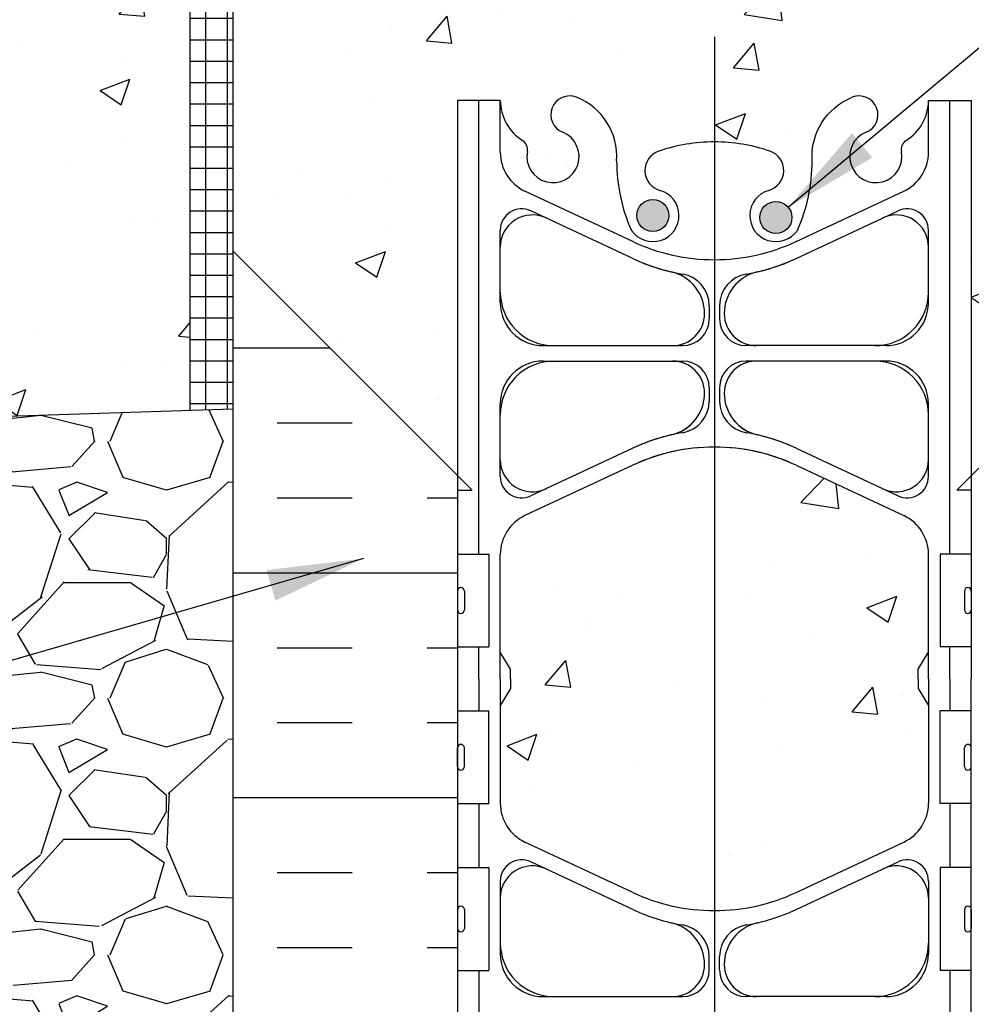
# Model space of a CAD drawing. Units: inches. Extents: x -6.4 to 42.3, y 56.6 to 149.5.
# Drawn here: x 10.3 to 21.4, y 98.4 to 109.9 of the extents above; entities that cross this region are included whole.
import ezdxf

# ---------------------------------------------------------------- set-up
doc = ezdxf.new("R2010")
doc.units = ezdxf.units.IN
doc.header["$LTSCALE"] = 0.5
doc.header["$MEASUREMENT"] = 0
for name, color, linetype in [('HATCH', 12, 'Continuous'), ('line25', 2, 'Continuous'), ('LINE3', 3, 'Continuous'), ('LINE50', 5, 'Continuous'), ('LINE9', 9, 'Continuous'), ('TEXT', 4, 'Continuous')]:
    doc.layers.add(name, color=color, linetype=linetype)
doc.styles.add('DIM', font='romans.shx', dxfattribs={"width": 0.7})
doc.dimstyles.new('ext_12', dxfattribs={"dimscale": 12, "dimtxt": 0.09375, "dimasz": 0.09375, "dimexe": 0.09375, "dimexo": 0.0625, "dimgap": 0.0625, "dimtad": 1, "dimdec": 1, "dimzin": 2, "dimdsep": 46, "dimlunit": 4, "dimtxsty": 'DIM', "dimcen": 0.09, "dimdle": 0.09375, "dimclrt": 4, "dimadec": 0, "dimazin": 0, "dimtfac": 1, "dimtdec": 1, "dimtmove": 1, "dimatfit": 3, "dimfxl": 0, "dimfrac": 2, "dimtolj": 1, "dimtzin": 0, "dimarcsym": 0})

msp = doc.modelspace()

# ---------------------------------------------------------------- hatches: boundary and pattern name
at = {"layer": 'HATCH'}
h = msp.add_hatch(dxfattribs=at)
h.set_pattern_fill('AR-CONC', color=256, scale=0.5, style=0)
h.set_pattern_definition([(49.99999999999999, (0, 0), (3.586300913003767, -0.3137606749129755), [0.375, -4.125]), (355, (0, 0), (-0.693756668065, 3.760960668500059), [0.3, -3.3]), (100.45144446, (0.298858405, -0.02614672), (2.89254423363556, 3.447199954843147), [0.3187009599999999, -3.505710559999999]), (46.18420000000001, (0, 1), (5.336206653357862, -0.8275964039653827), [0.5625, -6.1875]), (96.63563549, (0.444683725, 0.931033465), (4.673309728371142, 4.870593003872752), [0.47805171, -5.258568799999999]), (351.1841639899999, (0, 1), (4.673309725273866, 4.870593001349951), [0.45, -4.950000005]), (21, (0.5, 0.75), (2.984535260592308, -2.013094453326694), [0.375, -4.125]), (326.0000000000001, (0.5, 0.75), (1.216576659607909, 3.625750225234265), [0.3, -3.3]), (71.45144474, (0.74871127, 0.58224213), (4.201111883649856, 1.612655764031769), [0.31870095, -3.50571056]), (37.50000000000001, (0, 0), (0.06079927658645334, 1.664469269156557), [0, -3.26, 0, -3.35, 0, -3.3125]), (7.499999999999999, (0, 0), (1.315347687210743, 1.972058559411801), [0, -1.91, 0, -3.185, 0, -1.2625]), (327.5, (-1.115, 0), (2.669112180862045, -0.1127743586718988), [0, -1.25, 0, -3.9, 0, -5.175]), (317.5, (-1.615, 0), (2.915930846711931, 0.5005249116615886), [0, -1.625, 0, -2.59, 0, -3.675])])
edge = h.paths.add_edge_path()
edge.add_line((18.41610146461925, 86.498272561675), (18.41609645017478, 87.11026646968365))
edge.add_arc((18.41610146462063, 89.11026646967736), 1.999999999999991, 251.0770360936507, 269.9998563467081, ccw=False)
edge.add_arc((17.84533948525497, 87.44538486340322), 0.2400000000001744, 105.72534595063439, 251.0770360932711, ccw=False)
edge.add_arc((17.69763015954308, 87.9699865743216), 0.3050000000005349, 285.7253459503188, 460.5074763444093)
edge.add_line((17.64200919268852, 88.26987206587877), (17.62239086073902, 88.26556067317972))
edge.add_arc((17.69763015954309, 87.96998657432158), 0.3050000000005395, 104.2815063416327, 154.6218268218982)
edge.add_arc((20.21906496507136, 87.01591170788683), 2.999999999999989, 158.8016100229829, 170.972732592873)
edge.add_arc((16.53110146462028, 87.6575721271868), 0.7450000000000077, 291.80374798940136, 346.73477851573574, ccw=False)
edge.add_arc((16.72610146462041, 87.17012982290865), 0.2199999999999676, 111.80374798940761, 291.8037479894124, ccw=False)
edge.add_arc((16.53110146462006, 87.65757212718664), 0.3049999999999992, 291.8037479894369, 553.3204943319095)
edge.add_arc((16.1467283379519, 87.56656498738249), 0.08999999999999525, -110.77627332701758, 13.320494331922418, ccw=False)
edge.add_arc((15.77713802889716, 86.54115128437293), 1.000000000000006, 70.26529103684595, 93.21213356222111)
edge.add_line((15.72110508474685, 87.53958020481237), (15.61610508496674, 87.53958020481237))
edge.add_line((15.61610508496674, 87.53958020481237), (15.61610508497128, 87.46958020481232))
edge.add_line((15.61610508497128, 87.46958020481232), (15.66360508475677, 87.46958020481232))
edge.add_arc((15.66360508475676, 87.4070802048123), 0.06250000000001421, -3.074489995924523e-09, 89.99999999999352, ccw=False)
edge.add_line((15.72610508475677, 87.40708020480895), (15.72610508475313, 87.33958020479885))
edge.add_arc((15.47610508475314, 87.3395802048123), 0.2499999999999964, 289.4712206353001, 359.999999996919, ccw=False)
edge.add_arc((15.72610508476309, 86.6324734236293), 0.4999999999999656, 109.4712206352973, 128.316663199568)
edge.add_line((15.41610146462049, 87.02477146784881), (15.41610146462049, 85.49828402923588))
edge.add_line((15.41610146462049, 85.49828402923588), (17.41610146461925, 85.498272561675))
edge.add_line((17.41610146461925, 85.498272561675), (18.41610146461925, 84.498272561675))
edge.add_line((18.41610146461925, 84.498272561675), (18.41610146461925, 86.498272561675))
edge = h.paths.add_edge_path()
edge.add_arc((21.10609784447777, 86.63247342362932), 0.5000000000000084, 51.68333680042313, 70.52877936469305)
edge.add_arc((21.3560978444878, 87.33958020481232), 0.2499999999999898, 180.0000000030875, 250.52877936470298, ccw=False)
edge.add_line((21.10609784448781, 87.33958020479885), (21.10609784448417, 87.40708020480895))
edge.add_arc((21.16859784448418, 87.4070802048123), 0.0625000000000071, 90.00000000000648, 180.0000000030745, ccw=False)
edge.add_line((21.16859784448417, 87.46958020481232), (21.21609784426966, 87.46958020481232))
edge.add_line((21.21609784426966, 87.46958020481232), (21.21609784427421, 87.53958020481237))
edge.add_line((21.21609784427421, 87.53958020481237), (21.11109784449409, 87.53958020481237))
edge.add_arc((21.05506490034377, 86.54115128437294), 0.9999999999999921, 86.78786643777835, 109.7347089631663)
edge.add_arc((20.68547459128881, 87.56656498738242), 0.09000000000000047, 166.6795056679947, 290.77627332703463, ccw=False)
edge.add_arc((20.30110146462069, 87.65757212718677), 0.3049999999999957, 346.6795056680766, 608.1962520105961)
edge.add_arc((20.10610146462045, 87.17012982290868), 0.2200000000000361, -111.80374798941779, 68.19625201058278, ccw=False)
edge.add_arc((20.30110146462069, 87.65757212718673), 0.7450000000000069, 193.2652214842598, 248.1962520105871, ccw=False)
edge.add_arc((16.61313796416959, 87.01591170788683), 2.999999999999983, 9.02726740712673, 21.19838997702065)
edge.add_arc((19.13457276969789, 87.9699865743216), 0.3050000000005219, 25.37817317813607, 75.71849365837114)
edge.add_line((19.20981206850193, 88.26556067317972), (19.19019373655244, 88.26987206587877))
edge.add_arc((19.13457276970782, 87.96998657431975), 0.305000000000538, 79.49252365748939, 254.2746540477898)
edge.add_arc((18.98686344398759, 87.4453848634037), 0.2400000000001665, -71.07703609367212, 74.27465404970332, ccw=False)
edge.add_arc((18.41610146462046, 89.11026646967737), 2.000000000000005, 269.99985634671305, 288.9229639063455, ccw=False)
edge.add_line((18.41609645017478, 87.11026646968365), (18.41610146461925, 86.498272561675))
edge.add_line((18.41610146461925, 86.498272561675), (19.41610146461925, 85.498272561675))
edge.add_line((19.41610146461925, 85.498272561675), (21.41610146462046, 85.49828827301351))
edge.add_line((21.41610146462046, 85.49828827301351), (21.41610146462046, 87.02477146784881))
edge = h.paths.add_edge_path()
edge.add_arc((18.4161014646196, 97.9721405768919), 1.999999999999998, 251.07703609365632, 269.99777620015306, ccw=False)
edge.add_arc((17.84533948525403, 96.30725897061772), 0.2400000000001725, 105.7253459506154, 251.0770360932934, ccw=False)
edge.add_arc((17.6976301595422, 96.83186068153611), 0.3050000000005251, 285.7253459503221, 505.3296775659152)
edge.add_arc((19.27439042701861, 96.19304135913167), 1.999999999999982, 156.0361711765062, 179.9854399072673)
edge.add_arc((16.53110146461906, 96.14308751374547), 0.7450000000001864, -68.19625201056488, 3.8838659044557176, ccw=False)
edge.add_arc((16.72610146461963, 95.65564520946731), 0.2199999999999689, 111.80374798941841, 291.80374798942324, ccw=False)
edge.add_arc((16.53110146461949, 96.14308751374539), 0.3050000000000005, 291.8037479893873, 551.0944368300313)
edge.add_arc((16.10913758308369, 96.0603440385993), 0.1250000000000117, -58.07320012583841, 11.094436830005009, ccw=False)
edge.add_arc((16.46610146461617, 95.48745505521659), 0.5500000000000027, 121.926799874169, 180.0000000000725)
edge.add_line((15.91610146461617, 95.48745505521589), (15.91610146461963, 93.9721405768919))
edge.add_line((15.91610146461963, 93.9721405768919), (15.81610146461966, 93.97214057689196))
edge.add_line((15.81610146461966, 93.97214057689196), (15.81610146461954, 93.94214057689197))
edge.add_arc((15.76610146461954, 93.94214057689187), 0.04999999999999716, -90.00000000005292, 1.1402789823478088e-10, ccw=False)
edge.add_line((15.7661014646195, 93.89214057689188), (15.64001450809798, 93.89214057689198))
edge.add_line((15.64001450809798, 93.89214057689198), (15.59110146461981, 93.7421405768919))
edge.add_arc((15.54110146462008, 93.76880724355811), 0.05666666666621858, 208.072486930578, 331.92751306442176, ccw=False)
edge.add_line((15.49110146461802, 93.74214057689626), (15.41610146462048, 93.97214057688929))
edge.add_line((15.41610146462048, 93.97214057688929), (15.41610146462048, 93.24340746034552))
edge.add_line((15.41610146462048, 93.24340746034552), (15.41610146462048, 91.15438894177598))
edge.add_arc((15.72610508476358, 91.54668698599515), 0.5000000000000131, 231.6833368003647, 246.4218215181513)
edge.add_line((15.5261050847344, 91.08842941651228), (15.61610508473482, 91.08842941651922))
edge.add_line((15.61610508473482, 91.08842941651922), (15.61610508473754, 91.04670335659502))
edge.add_arc((15.47610508475351, 90.83958020481215), 0.2499999999999981, 55.94420226184724, 70.5287793646782)
edge.add_arc((15.72610508476358, 91.54668698599514), 0.5000000000000024, 231.6833368003636, 250.52877936470048, ccw=False)
edge.add_line((15.41610146462049, 91.15438894177598), (15.41610146462049, 90.63958020481216))
edge.add_line((15.41610146462049, 90.63958020481216), (15.72110508474888, 90.63958020481216))
edge.add_arc((15.77713802889717, 91.6380091252517), 0.9999999999999916, 266.787866437895, 289.7347089635015)
edge.add_arc((16.14672833795209, 90.6125954222421), 0.09000000000000223, -13.320494331976874, 110.7762733232629, ccw=False)
edge.add_arc((16.53110146462025, 90.52158828243786), 0.3050000000000001, 166.6795056680905, 428.1962520105972)
edge.add_arc((16.72610146462049, 91.00903058671597), 0.2200000000000361, 68.19625201058233, 248.19625201058278, ccw=False)
edge.add_arc((16.53110146462026, 90.52158828243792), 0.7450000000000042, 13.265221484258802, 68.19625201058773, ccw=False)
edge.add_arc((20.21906496507135, 91.16324870173784), 2.999999999999982, 189.0272674071276, 201.1983899770305)
edge.add_arc((17.69763015954309, 90.20917383530293), 0.3050000000005333, 205.378173178206, 255.7184936577463)
edge.add_line((17.62239086073582, 89.91359973644562), (17.64200919269182, 89.90928834374515))
edge.add_arc((17.69763015953433, 90.20917383530455), 0.3050000000005297, 259.492523657893, 434.2746540480198)
edge.add_arc((17.84533948525357, 90.7337755462209), 0.2400000000001774, 108.92296390637, 254.27465404965642, ccw=False)
edge.add_arc((18.41610146462048, 89.06889393994716), 1.999999999999999, 90.00107286141082, 108.92296390634371, ccw=False)
edge.add_line((18.41606401469241, 91.06889393959653), (18.41602383936115, 95.97214057839832))
edge = h.paths.add_edge_path(flags=16)
edge.add_arc((15.71981249320865, 90.89413961114526), 0.159999999999995, 140.6358226803243, 222.4608678427549)
edge.add_arc((15.5685760837377, 90.75574687849526), 0.04500000000000016, -137.53913215716221, 42.460867842837786, ccw=False)
edge.add_arc((15.71981249320866, 90.89413961114526), 0.2500000000000028, 140.521387883123, 222.4608678427839, ccw=False)
edge.add_arc((15.56204612215407, 91.02503630448419), 0.04500919725233739, -40.81210076634608, 141.4480006767443, ccw=False)
edge = h.paths.add_edge_path()
edge.add_line((21.41610146462046, 93.24340746034552), (21.41610146462057, 93.97214057689477))
edge.add_line((21.41610146462057, 93.97214057689477), (21.34110146462124, 93.74214057689628))
edge.add_arc((21.29110146461917, 93.76880724355809), 0.05666666666620657, 208.0724869355698, 331.92751306946343, ccw=False)
edge.add_line((21.24110146461945, 93.74214057689188), (21.19218842114128, 93.89214057689198))
edge.add_line((21.19218842114128, 93.89214057689198), (21.06610146461976, 93.89214057689188))
edge.add_arc((21.06610146461972, 93.94214057689187), 0.04999999999999716, 180.000000000114, 270.0000000000489, ccw=False)
edge.add_line((21.01610146461972, 93.94214057689177), (21.01610146461948, 93.97214057689196))
edge.add_line((21.01610146461948, 93.97214057689196), (20.91610146461963, 93.9721405768919))
edge.add_line((20.91610146461963, 93.9721405768919), (20.91610146462309, 95.48745505521589))
edge.add_arc((20.36610146462309, 95.48745505521653), 0.5500000000000007, 359.9999999999334, 418.0732001258342)
edge.add_arc((20.72306534615563, 96.0603440385992), 0.1250000000000055, 168.9055631699549, 238.07320012579152, ccw=False)
edge.add_arc((20.30110146461985, 96.14308751374541), 0.3050000000000035, 348.9055631699605, 608.1962520105984)
edge.add_arc((20.10610146461958, 95.65564520946734), 0.2200000000000269, -111.80374798943592, 68.19625201056891, ccw=False)
edge.add_arc((20.30110146462019, 96.14308751374543), 0.7450000000001836, 176.1161340955399, 248.1962520105561, ccw=False)
edge.add_arc((17.55781250222062, 96.19304135913168), 2.000000000000004, 0.01456009273269721, 23.96382882349267)
edge.add_arc((19.13457276969625, 96.83186068153725), 0.3050000000005398, 34.67032243382006, 254.2746540498814)
edge.add_arc((18.98686344398666, 96.3072589706182), 0.2400000000001749, -71.07703609365382, 74.27465404968359, ccw=False)
edge.add_arc((18.41610146461966, 97.9721405768919), 1.999999999999998, 269.99777620015135, 288.9229639063436, ccw=False)
edge.add_line((18.41602383936115, 95.97214057839832), (18.41606401469241, 91.06889393959653))
edge.add_arc((18.41610146462067, 89.06889393994716), 2, 71.07703609366132, 90.00107286141622, ccw=False)
edge.add_arc((18.98686344398616, 90.73377554622138), 0.240000000000156, -74.27465404940529, 71.07703609331531, ccw=False)
edge.add_arc((19.13457276969788, 90.20917383530293), 0.3050000000005438, 105.7253459503149, 280.5074763437794)
edge.add_line((19.19019373654914, 89.90928834374515), (19.20981206850514, 89.91359973644562))
edge.add_arc((19.13457276969786, 90.20917383530295), 0.3050000000005459, 284.2815063422543, 334.621826821751)
edge.add_arc((16.61313796416958, 91.16324870173783), 2.999999999999991, 338.8016100229657, 350.9727325928731)
edge.add_arc((20.30110146462067, 90.52158828243785), 0.745000000000011, 111.80374798940159, 166.7347785157346, ccw=False)
edge.add_arc((20.10610146462053, 91.009030586716), 0.2199999999999676, -68.19625201059239, 111.80374798941239, ccw=False)
edge.add_arc((20.30110146462084, 90.52158828243797), 0.3050000000000124, 111.8037479894288, 373.3204943318951)
edge.add_arc((20.68547459128906, 90.61259542224201), 0.08999999999999926, 69.22372667709499, 193.3204943318939, ccw=False)
edge.add_arc((21.05506490034378, 91.63800912525171), 1.000000000000005, 250.2652910364795, 273.212133562105)
edge.add_line((21.11109784449206, 90.63958020481216), (21.21609784447702, 90.63958020481216))
edge.add_line((21.21609784447702, 90.63958020481216), (21.21609784448157, 90.70958020481213))
edge.add_line((21.21609784448157, 90.70958020481213), (21.16859784448375, 90.7095802048121))
edge.add_arc((21.16859784448372, 90.77208020481211), 0.06250000000001421, 179.9999999969255, 270.00000000001955, ccw=False)
edge.add_line((21.10609784448372, 90.77208020481547), (21.10609784448735, 90.83958020482557))
edge.add_arc((21.35609784448735, 90.8395802048121), 0.25, 124.05579773813, 179.9999999969125, ccw=False)
edge.add_line((21.2160978445034, 91.04670335659502), (21.21609784450613, 91.08842941651922))
edge.add_line((21.21609784450613, 91.08842941651922), (21.30609784450654, 91.08842941651228))
edge.add_arc((21.10609784447736, 91.54668698599512), 0.4999999999999917, 293.5781784818507, 308.3166631996376)
edge.add_line((21.41610146462046, 91.15438894177598), (21.41610146462046, 93.24340746034552))
edge = h.paths.add_edge_path(flags=16)
edge.add_arc((19.13457276969787, 90.20917383530293), 0.1875, 0, 360)
edge = h.paths.add_edge_path()
edge.add_arc((20.41610146463101, 103.6966272427022), 0.4999999999999929, 1.074773037960167e-10, 64.92040624825698)
edge.add_line((20.62803990057474, 104.1494871541204), (19.36982440740058, 104.7383319977023))
edge.add_arc((18.41610144565304, 102.7004623963206), 2.25, 64.92040624823697, 86.25720717121328)
edge.add_arc((18.41610144564616, 102.7004623963211), 2.249999999999967, 86.25720717103762, 90.0038495436794)
edge.add_line((18.41595027441949, 104.9504623912427), (18.415994635569, 99.53635252690566))
edge.add_arc((18.41610144565304, 101.7863525243704), 2.249999999999982, 269.9972801035434, 295.0795937517432)
edge.add_line((19.36982440739988, 99.74848292298846), (20.62803990057474, 100.3373277665707))
edge.add_arc((20.41610146463101, 100.7901876779889), 0.4999999999999928, 295.0795937517434, 359.9999999998925)
edge.add_line((20.916101464631, 100.7901876779879), (20.91610146463314, 101.9310574603457))
edge.add_line((20.91610146463314, 101.9310574603457), (20.79610146463384, 102.1310574603455))
edge.add_line((20.79610146463384, 102.1310574603455), (20.79610146463384, 102.2434074603458))
edge.add_line((20.79610146463384, 102.2434074603458), (20.79610146463384, 102.3557574603456))
edge.add_line((20.79610146463384, 102.3557574603456), (20.91610146463314, 102.5557574603453))
edge.add_line((20.91610146463314, 102.5557574603453), (20.916101464631, 103.6966272427031))
edge = h.paths.add_edge_path()
edge.add_arc((18.41610148358623, 102.7004623963211), 2.249999999999987, 90.00385050981534, 115.0795937517436)
edge.add_line((17.46237852183938, 104.738331997703), (16.20416302866438, 104.1494871541203))
edge.add_arc((16.41610146460826, 103.6966272427022), 0.5000000000000031, 115.0795937517613, 179.9999999998925)
edge.add_line((15.91610146460826, 103.6966272427031), (15.91610146460612, 102.5557574603453))
edge.add_line((15.91610146460612, 102.5557574603453), (16.03610146460542, 102.3557574603456))
edge.add_line((16.03610146460542, 102.3557574603456), (16.03610146460542, 102.2434074603453))
edge.add_line((16.03610146460542, 102.2434074603453), (16.03610146460542, 102.1310574603455))
edge.add_line((16.03610146460542, 102.1310574603455), (15.91610146460612, 101.9310574603457))
edge.add_line((15.91610146460612, 101.9310574603457), (15.91610146460826, 100.7901876779879))
edge.add_arc((16.41610146460825, 100.7901876779889), 0.4999999999999929, 180.0000000001075, 244.9204062482569)
edge.add_line((16.20416302866452, 100.3373277665707), (17.46237852183928, 99.7484829229885))
edge.add_arc((18.41610148358623, 101.7863525243704), 2.249999999999992, 244.9204062482536, 269.9972791375828)
edge.add_line((18.415994635569, 99.53635252690745), (18.41595027441949, 104.9504623912401))
h.paths.add_polyline_path([(33.73862099734205, 110.2434074603454), (33.73862099734205, 111.2434074603454), (24.54110146462256, 111.2434074603454), (24.54110146462256, 107.2428304840837), (33.73862099734205, 107.2434253044855), (33.73862099734205, 108.2434074603455), (34.73862099734205, 109.2434074603454), (32.73862099734205, 109.2434074603454)])
h.paths.add_polyline_path([(12.29110146462048, 111.2434074603454), (8.103601464620564, 111.2434074603454), (3.645418508931105, 111.0967368350932), (3.645418508931105, 109.3180606141834), (2.645418508931105, 108.3180606141834), (4.645418508931105, 108.3180606141834), (3.645418508930877, 107.3180606141831), (3.64541850893113, 105.0934906423737), (12.29110146462048, 105.3779266418485)])
edge = h.paths.add_edge_path()
edge.add_line((24.04110146462256, 111.2434074603454), (12.79110146462048, 111.2434074603454))
edge.add_line((12.79110146462048, 111.2434074603454), (12.79110146462048, 107.2427981481697))
edge.add_line((12.79110146462048, 107.2427981481697), (15.41610146461963, 104.6177981481707))
edge.add_line((15.41610146461963, 104.6177981481707), (15.41610146461963, 108.9993598654752))
edge.add_line((15.41610146461963, 108.9993598654752), (15.91610146461617, 108.9993598654752))
edge.add_arc((16.46610146461619, 108.9993598654745), 0.5500000000000149, 179.9999999999334, 238.0732001258338)
edge.add_arc((16.10913758308357, 108.4264708820919), 0.1249999999999892, -11.094436830000404, 58.07320012575423, ccw=False)
edge.add_arc((16.5311014646194, 108.3437274069461), 0.3049999999999984, 168.9055631700175, 428.1962520105972)
edge.add_arc((16.72610146461968, 108.8311697112242), 0.2200000000000269, 68.19625201056408, 248.1962520105689, ccw=False)
edge.add_arc((16.53110146461906, 108.3437274069461), 0.7450000000002022, -3.8838659044557176, 68.1962520105555, ccw=False)
edge.add_arc((19.27439042701862, 108.2937735615598), 1.99999999999999, 180.0145600927315, 203.9638288234924)
edge.add_arc((17.697630159543, 107.6549542391543), 0.3050000000005398, 214.6703224338201, 434.2746540498801)
edge.add_arc((17.84533948525259, 108.1795559500733), 0.240000000000174, 108.92296390634539, 254.2746540496844, ccw=False)
edge.add_arc((18.4161014646196, 106.5146743437996), 2, 89.99999999999932, 108.9229639063438, ccw=False)
edge.add_arc((18.41610146461965, 106.5146743437996), 2, 71.0770360936562, 90.00000000000068, ccw=False)
edge.add_arc((18.98686344398523, 108.1795559500738), 0.2400000000001725, -74.27465404938471, 71.07703609329337, ccw=False)
edge.add_arc((19.13457276969703, 107.6549542391554), 0.305000000000533, 105.7253459503175, 325.3296775661073)
edge.add_arc((17.55781250222062, 108.2937735615594), 2.000000000000008, 336.0361711765462, 359.9854399072669)
edge.add_arc((20.3011014646202, 108.3437274069456), 0.74500000000019, 111.8037479894356, 183.8838659044557, ccw=False)
edge.add_arc((20.10610146461963, 108.8311697112237), 0.2199999999999702, -68.19625201058159, 111.8037479894241, ccw=False)
edge.add_arc((20.30110146461977, 108.3437274069457), 0.3050000000000005, 111.8037479893872, 371.0944368300314)
edge.add_arc((20.72306534615557, 108.4264708820917), 0.1250000000000082, 121.92679987416011, 191.0944368300053, ccw=False)
edge.add_arc((20.36610146462308, 108.9993598654745), 0.5500000000000065, 301.9267998741697, 360.0000000000741)
edge.add_line((20.91610146462309, 108.9993598654752), (21.41610146461963, 108.9993598654752))
edge.add_line((21.41610146461963, 108.9993598654752), (21.41610146461963, 104.6171888359912))
edge.add_line((21.41610146461963, 104.6171888359912), (24.04110146462256, 107.2434074603454))
edge.add_line((24.04110146462256, 107.2434074603454), (24.04110146462256, 111.2434074603454))
edge = h.paths.add_edge_path(flags=16)
edge.add_arc((17.69763015954223, 107.6549542391554), 0.1875, 0, 360)
edge = h.paths.add_edge_path(flags=16)
edge.add_arc((19.13457276969787, 107.6316104694706), 0.1875, 0, 360)
h = msp.add_hatch(dxfattribs=at)
h.set_pattern_fill('NET', color=256, scale=2, style=0)
h.set_pattern_definition([(0, (-108.771207325515, -46.54236656336545), (0, 0.25), []), (90, (-108.771207325515, -46.54236656336545), (-0.25, 1.530808498934192e-17), [])])
h.paths.add_polyline_path([(12.79110146462048, 107.9480689540804), (12.29110146462048, 108.082043550296), (12.29110146462048, 105.3779266418486), (12.79110146462048, 105.3943762387707)])
h.paths.add_polyline_path([(12.79110146462048, 110.1445082799606), (12.29110146462048, 110.233775676719), (12.29110146462048, 108.082043550296), (12.79110146462048, 107.9480689540804)])
h.paths.add_polyline_path([(12.79110146462048, 111.2434074603455), (12.29110146462048, 111.2434074603455), (12.29110146462048, 110.233775676719), (12.79110146462048, 110.1445082799606)])
h = msp.add_hatch(dxfattribs=at)
h.set_pattern_fill('INSUL', color=256, scale=7, style=0)
h.set_pattern_definition([(0, (-2914.440862764546, -358.5192632442901), (0, 2.625), []), (0, (-2914.440862764546, -357.6442632442901), (0, 2.625), [0.875, -0.875]), (0, (-2914.440862764546, -356.7692632442901), (0, 2.625), [0.875, -0.875])])
edge = h.paths.add_edge_path()
edge.add_line((15.41610146462049, 100.2431028042576), (15.41610146462048, 93.24340746034552))
edge.add_line((15.41610146462049, 100.2431028042576), (15.41610146462077, 103.6984074603393))
edge.add_line((15.41610146462077, 103.6984074603393), (15.41610146462049, 104.6177981481698))
edge.add_line((15.41610146462049, 104.6177981481698), (14.18860146462363, 105.8452981481667))
edge.add_line((14.18860146462363, 105.8452981481667), (12.79110146462048, 107.2427981481697))
edge.add_line((12.79110146462048, 107.2427981481697), (12.79110146462048, 93.24340746034552))
edge.add_line((12.79110146462048, 93.24340746034552), (13.22860146462048, 93.24340746034552))
edge.add_line((13.22860146462048, 93.24340746034552), (13.22860146462048, 93.74340746034552))
edge.add_line((13.22860146462048, 93.74340746034552), (14.72860146462048, 93.74340746034552))
edge.add_line((14.72860146462048, 93.74340746034552), (14.72860146462048, 93.24340746034552))
edge.add_line((14.72860146462048, 93.24340746034552), (15.16610146462048, 93.24340746034552))
h = msp.add_hatch(dxfattribs=at)
h.set_pattern_fill('GRAVEL', color=256, scale=3, style=0)
h.set_pattern_definition([(228.012787504, (2.16, 3), (-24.00000000000018, -27.00000000000001), [0.403608, -39.9572641412211]), (184.969740728, (1.89, 2.7), (35.99999999999993, 3.000000000000105), [0.692604, -68.56777428368999]), (132.510447078, (1.2, 2.64), (30.00000000000035, -32.99999999999959), [0.488364, -48.3480977882991]), (267.273689006, (0.03, 1.89), (3.000000000000073, 60.00000000000006), [0.6307139999999999, -62.440674124887]), (292.833654178, (0, 1.26), (-14.99999999999996, 36.00000000000009), [0.6184649999999999, -61.22811938426489]), (357.273689006, (0.24, 0.6900000000000001), (-60.00000000000006, 3.000000000000076), [0.6307139999999999, -62.440674124887]), (37.6942404667, (0.8699999999999999, 0.66), (-38.99999999999999, -29.99999999999992), [0.8340869999999999, -82.574545646748]), (72.2553283749, (1.53, 1.17), (21.00000000000008, 66.00000000000001), [0.7874639999999998, -77.95896449044018]), (121.429565615, (1.77, 1.92), (-24.00000000000006, 38.99999999999996), [0.63285, -62.65221932918699]), (175.236358309, (1.44, 2.46), (32.99999999999995, -3.000000000000114), [0.722496, -35.4022877363769]), (222.397437798, (0.72, 2.52), (-35.99999999999989, -32.99999999999992), [0.9343440000000001, -92.5001250143847]), (138.814074834, (3, 1.86), (-21.0000000000001, 18), [0.3189029999999999, -31.57153443820409]), (171.46923439, (2.76, 2.07), (38.99999999999999, -5.999999999999986), [0.606711, -60.06453424847101]), (225, (2.16, 2.16), (-3.33066907387547e-16, -2.999999999999799), [0.4242629999999999, -3.8183776871193]), (203.198590514, (1.95, 2.52), (14.99999999999997, 5.999999999999926), [0.228474, -22.6188453175917]), (291.801409486, (1.74, 2.43), (-2.999999999999052, 9.000000000000307), [0.323109, -15.8323854214035]), (30.96375653209999, (1.86, 2.13), (9.000000000000158, 5.999999999999939), [0.5247869999999999, -16.96806868453589]), (161.565051177, (2.31, 2.4), (6.000000000000035, -2.99999999999993), [0.379473, -9.107359980505198]), (16.389540334, (0, 2.43), (29.9999999999999, 9.000000000000131), [0.5316, -52.6285354400082]), (70.3461759419, (0.51, 2.58), (-12.00000000000366, -33.00000000001019), [0.445983, -44.152223241957]), (293.198590514, (2.31, 3), (-5.999999999999911, 14.99999999999997), [0.456945, -22.3903743175917]), (343.610459666, (2.49, 2.58), (-29.9999999999999, 9.000000000000131), [0.5315999999999999, -52.62853544000699]), (339.44395478, (0, 0.5700000000000001), (-15.00000000000011, 6.000000000000073), [0.5126399999999999, -25.1193712359525]), (294.775140569, (0.48, 0.39), (-15.00000000000002, 33.00000000000001), [0.429534, -42.523929189828]), (66.8014094864, (2.34, 0), (5.999999999999943, 14.99999999999991), [0.456945, -22.3903743175917]), (17.3540246363, (2.52, 0.42), (-38.99999999999993, -11.99999999999989), [0.502893, -49.78627084272]), (69.44395478040002, (0.8699999999999999, 0), (-6.000000000000021, -14.99999999999986), [0.2563199999999999, -25.3756912359525]), (101.309932474, (2.16, 0), (-2.999999999999892, 12.00000000000004), [0.15297, -15.1440885407784]), (165.963756532, (2.13, 0.15), (8.999999999999876, -3.000000000000004), [0.618465, -11.7508518768531]), (186.009005957, (1.53, 0.3), (30.00000000000014, 2.999999999999949), [0.57315, -56.74176952362841]), (303.690067526, (1.86, 1.86), (-2.999999999999962, 5.999999999999957), [0.4326659999999999, -10.383987826392]), (353.157226587, (2.1, 1.5), (51.00000000000004, -6.000000000000158), [0.755382, -74.7826878720849]), (60.9453959009, (2.85, 1.41), (-11.99999999999993, -20.99999999999993), [0.308868, -30.578022422961]), (90, (3, 1.68), (-3, 3), [0.18, -2.82]), (120.256437164, (1.47, 0.39), (12.00000000000003, -21.00000000000002), [0.416772, -41.2605599683494]), (48.01278750420001, (1.26, 0.75), (24, 26.99999999999993), [0.8072159999999999, -39.5536561412211]), (0, (1.8, 1.35), (3, 3), [0.78, -2.22]), (325.3048464690001, (2.58, 1.35), (30.00000000000042, -20.99999999999947), [0.474342, -46.95982290252599]), (254.054604099, (2.97, 1.08), (-3.000000000000113, -12.00000000000001), [0.436806, -21.4035236678415]), (207.645975364, (2.85, 0.66), (-56.99999999999985, -30.00000000000014), [0.711195, -70.40842254677818]), (175.42607874, (2.22, 0.33), (-38.99999999999986, 3.000000000000004), [0.752397, -74.48722022390669])])
edge = h.paths.add_edge_path()
edge.add_spline(control_points=[(3.645418508931118, 103.9005857613593), (4.186706643731548, 103.6752218572527), (5.853627493277649, 102.9812037062194), (8.09594004395524, 99.31559080898936), (9.984388720296725, 93.41561905980207), (11.73644247119206, 88.35445885836526), (11.6323491503648, 85.49827256167434)], knot_values=[0, 0, 0, 0, 1.733754656731174, 5.339174460878176, 12.14899778927283, 20.75596295769014, 20.75596295769014, 20.75596295769014, 20.75596295769015], degree=3, periodic=0)
edge.add_line((11.6323491503648, 85.49827256167434), (12.79110146462049, 85.49827256167436))
edge.add_line((12.79110146462049, 85.49827256167436), (12.79110146462049, 97.11840746031699))
edge.add_line((12.79110146462049, 97.11840746031699), (12.79110146462094, 101.743407460343))
edge.add_line((12.79110146462094, 101.743407460343), (12.79110146462048, 105.3943762387707))
edge.add_line((12.79110146462048, 105.3943762387707), (10.29110146462122, 105.3121282541601))
edge.add_line((10.29110146462122, 105.3121282541601), (3.645418508931042, 105.0934906423737))
edge.add_line((3.645418508931042, 105.0934906423737), (3.645418508931101, 103.9005857613593))
at = {"layer": 'LINE3'}
for points in [[(17.88513015954223, 107.6549542391554, 1), (17.51013015954223, 107.6549542391554, 1)], [(17.51013015954223, 107.6549542391554, 1), (17.88513015954223, 107.6549542391554, 1)], [(19.32207276969787, 107.6316104694706, 1), (18.94707276969787, 107.6316104694706, 1)], [(18.94707276969787, 107.6316104694706, 1), (19.32207276969787, 107.6316104694706, 1)]]:
    msp.add_hatch(color=256, dxfattribs=at).paths.add_polyline_path(points)

# ---------------------------------------------------------------- linework, layer by layer
at = {"layer": 'line25'}
for p, q in [((12.29110146462048, 111.2434074603455), (12.29110146462048, 105.3779266418486)), ((15.58610146462678, 104.4477981481635), (12.79110146462048, 107.2427981481698)), ((15.41610146462049, 107.2427981481697), (15.41610146462048, 93.24340746034552)), ((24.04110146462259, 107.2427981481698), (21.24675008645164, 104.4477981481635)), ((15.41610146461997, 104.4484074603393), (15.58549215245109, 104.4484074603392)), ((21.41610142668608, 104.4484074603393), (21.24735925722726, 104.4484074603392)), ((15.41610146461997, 103.6984074603393), (15.78105405886188, 103.6984074603393)), ((15.78105405886188, 103.6984074603393), (15.78105405886188, 102.6184074603392)), ((21.41610142668608, 103.6984074603393), (21.05114883244411, 103.6984074603393)), ((21.05114883244411, 103.6984074603393), (21.05114883244411, 102.6184074603392)), ((15.41610146461997, 102.6184074603393), (15.78105405886188, 102.6184074603393)), ((21.41610142668608, 102.6184074603393), (21.05114883244411, 102.6184074603393)), ((15.41610146461997, 101.8684074603393), (15.78105405886188, 101.8684074603393)), ((15.78105405886188, 100.7884074603393), (15.78105405886188, 101.8684074603393)), ((21.41610142668608, 101.8684074603393), (21.05114883244411, 101.8684074603393)), ((21.05114883244417, 100.7884074603393), (21.05114883244411, 101.8684074603393)), ((15.41610146461997, 100.7884074603393), (15.78105405886188, 100.7884074603392)), ((21.41610142668608, 100.7884074603393), (21.05114883244417, 100.7884074603392)), ((15.41610146461997, 100.0384074603393), (15.78105405886188, 100.0384074603393)), ((15.78105405886188, 100.0384074603393), (15.78105405886188, 98.83840746033924)), ((21.41610142668608, 100.0384074603393), (21.05114883244417, 100.0384074603393)), ((21.05114883244417, 100.0384074603393), (21.05114883244417, 98.83840746033924)), ((15.41610146461997, 98.8384074603393), (15.78105405886188, 98.8384074603393)), ((21.41610142668608, 98.8384074603393), (21.05114883244417, 98.8384074603393))]:
    msp.add_line(p, q, dxfattribs=at)
at = {"layer": 'LINE3'}
msp.add_line((18.41591100288547, 109.7434040080706), (18.41610146461925, 86.498272561675), dxfattribs=at)
for centre in [(17.69763015954223, 107.6549542391554), (17.69763015954223, 107.6549542391554), (19.13457276969787, 107.6316104694706), (19.13457276969787, 107.6316104694706)]:
    msp.add_circle(centre, 0.1875, dxfattribs=at)
at = {"layer": 'LINE50'}
for p, q in [((12.79110146462048, 111.2434074603455), (12.79110146462048, 93.24340746034552)), ((12.79110146462048, 105.3943762387707), (3.645418508931042, 105.0934906423737))]:
    msp.add_line(p, q, dxfattribs=at)
at = {"layer": 'LINE9'}
for p, q in [((15.91610146461768, 108.9993598654752), (15.41610146461963, 108.9993598654752)), ((15.9161014646169, 108.3927214448932), (15.91610146461617, 108.9993598654757)), ((20.91610146462236, 108.3927214448932), (20.91610146462309, 108.9993598654752)), ((20.91610146462158, 108.9993598654752), (21.41610146461963, 108.9993598654752)), ((17.46237851224296, 107.3510166943874), (16.20416302867298, 107.9398615334747)), ((17.46237851224296, 107.3510166943869), (16.20416302867298, 107.9398615334743)), ((19.36982441699629, 107.3510166943869), (20.62803990056628, 107.9398615334743)), ((19.36982441699629, 107.3510166943874), (20.62803990056628, 107.9398615334747)), ((17.46237849327636, 107.1522797385893), (16.27207068365342, 107.709343793492)), ((17.46237849327636, 107.1522797385889), (16.27207068365342, 107.7093437934915)), ((19.3698244359629, 107.1522797385889), (20.56013224558583, 107.7093437934915)), ((19.3698244359629, 107.1522797385893), (20.56013224558583, 107.709343793492)), ((15.91610146461326, 106.6346743438001), (15.91610146461508, 107.4829138382819)), ((20.916101464626, 106.6346743438001), (20.91610146462418, 107.4829138382819)), ((18.30110146461985, 106.5096743437997), (18.30110146461985, 106.5097995448744)), ((18.35610146461923, 106.6014430949033), (18.35610146461923, 106.4471743437995)), ((18.47610146462003, 106.6014430949033), (18.47610146462003, 106.4471743437995)), ((18.53110146461941, 106.5096743437997), (18.53110146461941, 106.5097995448744)), ((16.41610146461326, 106.1346743437996), (18.04360146461923, 106.1346743437995)), ((16.41610146461326, 106.1346743437991), (17.92610146461985, 106.1346743437991)), ((20.416101464626, 106.1346743437996), (18.78860146462003, 106.1346743437995)), ((20.416101464626, 106.1346743437991), (18.90610146461941, 106.1346743437991)), ((16.41610146461099, 105.9546743437996), (18.04360146461968, 105.9546743437997)), ((16.41610146461099, 105.9546743437991), (17.92610146461985, 105.9546743437991)), ((20.41610146462827, 105.9546743437996), (18.78860146461957, 105.9546743437997)), ((20.41610146462827, 105.9546743437991), (18.90610146461941, 105.9546743437991)), ((18.35610146461968, 105.6421743437997), (18.35610146461968, 105.4879055926957)), ((18.47610146461957, 105.6421743437997), (18.47610146461957, 105.4879055926957)), ((15.91610146461008, 104.6064348493146), (15.91610146461099, 105.4546743438001)), ((20.91610146462918, 104.6064348493146), (20.91610146462827, 105.4546743438001)), ((17.46237849327636, 104.9370689490099), (16.27207068364842, 104.3800048941045)), ((17.46237849327636, 104.9370689490095), (16.27207068364842, 104.380004894104)), ((19.3698244359629, 104.9370689490095), (20.56013224559084, 104.380004894104)), ((19.3698244359629, 104.9370689490099), (20.56013224559084, 104.3800048941045)), ((17.46237851224296, 104.7383319932119), (16.20416302866434, 104.1494871541208)), ((17.46237851224296, 104.7383319932114), (16.20416302866434, 104.1494871541204)), ((19.36982441699629, 104.7383319932114), (20.62803990057492, 104.1494871541204)), ((19.36982441699629, 104.7383319932119), (20.62803990057492, 104.1494871541208)), ((15.91610146460553, 102.2434074603455), (15.91610146460826, 103.6966272427031)), ((20.91610146463373, 102.2434074603455), (20.916101464631, 103.6966272427031)), ((15.41610508458305, 103.2684074603392), (15.41610508458305, 103.0484074603394)), ((15.45610508458302, 103.3084074603393), (15.45610508458302, 103.3084074603393)), ((15.49610508458298, 103.2684074603393), (15.49610508458389, 103.0484074603394)), ((21.33609780672302, 103.2684074603393), (21.33609780672211, 103.0484074603394)), ((21.37609780672298, 103.3084074603393), (21.37609780672298, 103.3084074603393)), ((21.41609780672295, 103.2684074603392), (21.41609780672295, 103.0484074603394)), ((15.41610146461997, 103.2134074603392), (15.41610508458351, 103.2134074603392)), ((21.41610142668603, 103.2134074603392), (21.41609780672249, 103.2134074603392)), ((15.41610146461997, 103.1034074603392), (15.41610508458351, 103.1034074603392)), ((21.41610142668603, 103.1034074603392), (21.41609780672249, 103.1034074603392)), ((15.45610508458302, 103.0084074603394), (15.45610508458392, 103.0084074603393)), ((21.37609780672298, 103.0084074603394), (21.37609780672207, 103.0084074603393)), ((16.03610146460542, 102.3557574603456), (15.91610146460599, 102.5557574603456)), ((20.79610146463384, 102.3557574603456), (20.91610146463327, 102.5557574603456)), ((16.03610146460542, 102.2434074603453), (16.03610146460542, 102.3557574603448)), ((20.79610146463384, 102.2434074603453), (20.79610146463384, 102.3557574603448)), ((15.91610146460553, 102.2434074603455), (15.91610146460826, 100.790187677988)), ((16.03610146460542, 102.2434074603458), (16.03610146460542, 102.1310574603463)), ((20.79610146463384, 102.2434074603458), (20.79610146463384, 102.1310574603463)), ((20.91610146463373, 102.2434074603455), (20.916101464631, 100.790187677988)), ((16.03610146460542, 102.1310574603455), (15.91610146460599, 101.9310574603455)), ((20.79610146463384, 102.1310574603455), (20.91610146463327, 101.9310574603455)), ((15.41610508458305, 101.2184074603393), (15.41610508458305, 101.4384074603391)), ((15.45610508458302, 101.4784074603392), (15.45610508458392, 101.4784074603392)), ((15.49610508458298, 101.2184074603392), (15.49610508458389, 101.4384074603391)), ((21.33609780672307, 101.2184074603392), (21.33609780672217, 101.4384074603391)), ((21.37609780672304, 101.4784074603392), (21.37609780672213, 101.4784074603392)), ((21.416097806723, 101.2184074603393), (21.416097806723, 101.4384074603391)), ((15.41610146461997, 101.3834074603393), (15.41610508458351, 101.3834074603393)), ((21.41610142668603, 101.3834074603393), (21.41609780672255, 101.3834074603393)), ((15.41610146461997, 101.2734074603393), (15.41610508458351, 101.2734074603393)), ((21.41610142668603, 101.2734074603393), (21.41609780672255, 101.2734074603393)), ((15.45610508458302, 101.1784074603393), (15.45610508458302, 101.1784074603392)), ((21.37609780672304, 101.1784074603393), (21.37609780672304, 101.1784074603392)), ((17.46237851224296, 99.7484829274796), (16.20416302866434, 100.3373277665707)), ((19.36982441699629, 99.7484829274796), (20.62803990057492, 100.3373277665707)), ((17.46237849327636, 99.54974597168156), (16.27207068364842, 100.106810026587)), ((19.3698244359629, 99.54974597168156), (20.56013224559084, 100.106810026587)), ((15.91610146461008, 99.88038007137648), (15.91610146461099, 99.032140576891)), ((20.91610146462918, 99.88038007137648), (20.91610146462827, 99.032140576891)), ((15.45610508458302, 99.58840746033918), (15.45610508458302, 99.58840746033924)), ((21.37609780672304, 99.58840746033918), (21.37609780672304, 99.58840746033924)), ((15.41610146461997, 99.49340746033916), (15.41610508458351, 99.49340746033916)), ((15.41610508458305, 99.54840746033916), (15.41610508458305, 99.3284074603393)), ((15.49610508458298, 99.54840746033922), (15.49610508458389, 99.3284074603393)), ((21.33609780672307, 99.54840746033922), (21.33609780672217, 99.3284074603393)), ((21.416097806723, 99.54840746033916), (21.416097806723, 99.3284074603393)), ((21.41610142668603, 99.49340746033916), (21.41609780672255, 99.49340746033916)), ((15.41610146461997, 99.38340746033914), (15.41610508458351, 99.38340746033914)), ((21.41610142668603, 99.38340746033914), (21.41609780672255, 99.38340746033914)), ((15.45610508458302, 99.28840746033929), (15.45610508458392, 99.28840746033923)), ((21.37609780672304, 99.28840746033929), (21.37609780672213, 99.28840746033923)), ((18.35610146461968, 98.84464057689185), (18.35610146461968, 98.99890932799578)), ((18.47610146461957, 98.84464057689185), (18.47610146461957, 98.99890932799578)), ((16.41610146461099, 98.5321405768919), (18.04360146461968, 98.53214057689185)), ((20.41610146462827, 98.5321405768919), (18.78860146461957, 98.53214057689185))]:
    msp.add_line(p, q, dxfattribs=at)
for points in [[(17.27439049138857, 108.293265315389, 0.325312471216074), (16.80780012907772, 109.0354374972925)], [(19.55781243785069, 108.2932653153885, -0.325312471216074), (20.02440280016154, 109.0354374972921)]]:
    msp.add_lwpolyline(points, format="xyb", dxfattribs=at)
for points in [[(15.41610146461963, 108.9993598654752), (15.41610146461963, 93.9721405768919)], [(15.66610146461963, 104.4484074603392), (15.66610146461866, 108.9993598654752)], [(21.16610146461963, 104.4484074603392), (21.16610146461963, 108.9993598654752)], [(21.41610146461963, 108.9993598654752), (21.41610146461963, 102.2434074603455)], [(15.66610146461963, 103.6984074603393), (15.66610146461963, 104.4484074603392)], [(21.16610146461963, 103.6984074603393), (21.16610146461963, 104.4484074603392)], [(15.66610146461963, 102.2434074603455), (15.66610146461963, 102.6184074603393)], [(21.16610146461963, 102.2434074603455), (21.16610146461963, 102.6184074603393)], [(15.66610146461963, 102.2434074603455), (15.66610146461963, 101.8684074603393)], [(21.16610146461963, 102.2434074603455), (21.16610146461963, 101.8684074603393)], [(21.41610146461963, 95.37214057689188), (21.41610146461963, 102.2434074603455)], [(15.66610146461963, 100.7884074603392), (15.66610146461963, 100.0384074603393)], [(21.16610146461963, 100.7884074603392), (21.16610146461963, 100.0384074603393)], [(15.66610146461963, 98.8384074603393), (15.66610146461963, 98.0884074603393)], [(21.16610146461963, 98.8384074603393), (21.16610146461963, 98.0884074603393)]]:
    msp.add_lwpolyline(points, dxfattribs=at)
for centre, radius, start, end in [((16.72610146461957, 108.8311697112242), 0.22, 68.19625201055851, 248.1962520105581), ((20.10610146461968, 108.8311697112237), 0.22, 291.8037479894419, 111.8037479894415), ((16.46610146461617, 108.9993598654745), 0.55, 179.9999999998665, 238.0732001258475), ((20.36610146462309, 108.9993598654745), 0.55, 301.9267998741525, 1.335324077465643e-10), ((16.53110146461941, 108.3437274069461), 0.305, 168.9055631699741, 68.19625201061379), ((20.30110146461985, 108.3437274069457), 0.305, 111.8037479893862, 11.09443683002592), ((16.10913758308371, 108.4264708820918), 0.125, 348.9055631699608, 58.07320012575541), ((18.41610146461963, 106.5146743437996), 2, 90, 108.9229639063542), ((18.41610146461963, 106.5146743437996), 2, 71.07703609364575, 90), ((20.72306534615555, 108.4264708820918), 0.125, 121.9267998742446, 191.0944368300391), ((16.4161014646169, 108.3927214448924), 0.5, 179.9999999999186, 244.9204062482345), ((17.84533948525259, 108.1795559500733), 0.2400000000001666, 108.9229639064373, 254.2746540496554), ((18.98686344398666, 108.1795559500733), 0.2400000000001666, 285.7253459503446, 71.07703609356267), ((20.41610146462236, 108.3927214448924), 0.5, 295.0795937517655, 8.142219984546603e-11), ((19.27439042701863, 108.2937735615598), 2, 180.0145601804285, 203.9638288235118), ((17.55781250222063, 108.2937735615594), 2, 336.0361711764864, 359.9854398195715), ((17.69763015954223, 107.6549542391554), 0.3050000000005331, 214.6703224341871, 74.27465404970953), ((19.13457276969703, 107.6549542391554), 0.3050000000005331, 105.7253459502905, 325.3296775658129), ((16.16610146461508, 107.4829138382814), 0.25, 64.92040597845444, 179.999999999886), ((16.29110146461326, 107.2864020634226), 0.375, 64.92040597845444, 179.9999999999218), ((16.29110146461326, 107.2864020634221), 0.375, 64.92040597845444, 179.9999999999218), ((20.541101464626, 107.2864020634221), 0.375, 7.816531185164739e-11, 115.0795940215456), ((20.541101464626, 107.2864020634226), 0.375, 7.816531185164739e-11, 115.0795940215456), ((20.66610146462418, 107.4829138382814), 0.25, 1.139910797836524e-10, 115.0795940215456), ((18.41610148358623, 109.3888862912782), 2.25, 244.9204059784544, 269.9999995170165), ((18.41610144565303, 109.3888862912782), 2.25, 270.0000004829835, 295.0795940215456), ((18.41610146461963, 109.1901493354801), 2.25, 244.9204059784544, 260.4612687183042), ((18.41610146461963, 109.1901493354797), 2.25, 244.9204059784544, 256.7461757230058), ((18.41610146461963, 109.1901493354801), 2.25, 279.5387312816958, 295.0795940215456), ((18.41610146461963, 109.1901493354797), 2.25, 283.2538242769942, 295.0795940215456), ((17.80110146461985, 106.5097995448744), 0.5, 0, 77.07729560450487), ((17.98110146461877, 106.6014430949036), 0.375, 359.9999999999479, 80.4612687183042), ((18.85110146462048, 106.6014430949036), 0.375, 99.5387312816958, 180.0000000000521), ((19.03110146461941, 106.5097995448744), 0.5, 102.9227043954951, 180), ((16.54110146461281, 106.7596743437996), 0.625, 179.9999999998828, 270), ((16.54110146461281, 106.7596743437991), 0.625, 179.9999999998828, 270), ((20.29110146462645, 106.7596743437991), 0.625, 270, 1.172479677774711e-10), ((20.29110146462645, 106.7596743437996), 0.625, 270, 1.172479677774711e-10), ((16.41610146461326, 106.6346743437996), 0.5, 179.9999999998893, 270), ((16.41610146461326, 106.6346743437991), 0.5, 179.9999999998893, 270), ((20.416101464626, 106.6346743437991), 0.5, 270, 1.107341917898338e-10), ((20.416101464626, 106.6346743437996), 0.5, 270, 1.107341917898338e-10), ((17.92610146461985, 106.5096743437997), 0.375, 270, 0), ((18.90610146461941, 106.5096743437997), 0.375, 180, 270), ((18.04360146461923, 106.4471743437995), 0.3125, 270, 0), ((18.78860146462003, 106.4471743437995), 0.3125, 180, 270), ((17.92610146461985, 106.5096743437992), 0.375, 270, 289.5821292985646), ((18.90610146461941, 106.5096743437992), 0.375, 250.4178707014354, 270), ((16.54110146461281, 105.3296743437997), 0.625, 90, 180.0000000001172), ((16.41610146461099, 105.4546743437996), 0.5, 90, 179.9999999998958), ((16.54110146461281, 105.3296743437992), 0.625, 90, 180.0000000001172), ((16.41610146461099, 105.4546743437991), 0.5, 90, 179.9999999998958), ((17.92610146461985, 105.5796743437996), 0.375, 0, 90), ((17.92610146461985, 105.5796743437991), 0.375, 63.18819499063254, 90), ((18.04360146461968, 105.6421743437997), 0.3125, 0, 90), ((18.78860146461957, 105.6421743437997), 0.3125, 90, 180), ((18.90610146461941, 105.5796743437996), 0.375, 90, 180), ((18.90610146461941, 105.5796743437991), 0.375, 90, 116.8118050093675), ((20.29110146462645, 105.3296743437992), 0.625, 359.9999999998828, 90), ((20.29110146462645, 105.3296743437997), 0.625, 359.9999999998828, 90), ((20.41610146462827, 105.4546743437991), 0.5, 1.042204158021965e-10, 90), ((20.41610146462827, 105.4546743437996), 0.5, 1.042204158021965e-10, 90), ((17.80110146461985, 105.5795491427248), 0.5, 282.9227043954951, 0), ((19.03110146461941, 105.5795491427248), 0.5, 180, 257.0772956045049), ((17.98110146462014, 105.4879055926957), 0.375, 279.5387312816165, 0), ((18.85110146461912, 105.4879055926957), 0.375, 180, 260.4612687183835), ((17.80110146461985, 105.5795491427244), 0.5, 282.9227043954951, 324.4006186945115), ((19.03110146461941, 105.5795491427244), 0.5, 215.5993813054885, 257.0772956045049), ((18.41610146461963, 102.8991993521191), 2.25, 99.53873128166937, 115.0795940215456), ((18.41610146461963, 102.8991993521191), 2.25, 64.92040597845444, 80.46126871833063), ((18.41610146461963, 102.8991993521187), 2.25, 102.9227043954684, 115.0795940215456), ((18.41610146461963, 102.8991993521187), 2.25, 64.92040597845444, 77.0772956045316), ((18.41610148358623, 102.700462396321), 2.25, 90.00000048298345, 115.0795940215456), ((18.41610148358623, 102.7004623963206), 2.25, 93.74279282878709, 115.0795940215456), ((18.41610144565303, 102.700462396321), 2.25, 64.92040597845444, 89.99999951701653), ((18.41610144565303, 102.7004623963206), 2.25, 64.92040597845444, 86.25720717121291), ((16.29110146461326, 104.8029466241767), 0.375, 180.0000000000782, 295.0795940215456), ((16.29110146461326, 104.8029466241762), 0.375, 180.0000000000782, 295.0795940215456), ((20.541101464626, 104.8029466241762), 0.375, 244.9204059784544, 359.9999999999218), ((20.541101464626, 104.8029466241767), 0.375, 244.9204059784544, 359.9999999999218), ((16.16610146461008, 104.6064348493141), 0.25, 179.9999999998958, 295.0795940215456), ((20.66610146462918, 104.6064348493141), 0.25, 244.9204059784544, 1.042204158021965e-10), ((16.41610146460826, 103.6966272427022), 0.5, 115.0795937517372, 179.9999999998958), ((20.416101464631, 103.6966272427022), 0.5, 1.042204158021965e-10, 64.92040624826284), ((15.45610508458307, 103.2684074603393), 0.04, 89.99999999994789, 180.0000000000879), ((15.45610508458307, 103.2684074603393), 0.04, 0, 90), ((21.37609780672298, 103.2684074603393), 0.04, 90, 180), ((21.37609780672298, 103.2684074603393), 0.04, 359.9999999999121, 90.00000000005213), ((15.45610508458307, 103.0484074603394), 0.04, 180, 270.0000000000782), ((15.45610508458398, 103.0484074603393), 0.04, 270, 1.009635278083779e-10), ((21.37609780672207, 103.0484074603393), 0.04, 179.999999999899, 270), ((21.37609780672298, 103.0484074603394), 0.04, 269.9999999999218, 0), ((15.45610508458302, 101.4384074603391), 0.04, 89.99999999992184, 180), ((15.45610508458392, 101.4384074603392), 0.04, 359.999999999899, 90), ((21.37609780672207, 101.4384074603392), 0.04, 90, 180.000000000101), ((21.37609780672298, 101.4384074603391), 0.04, 0, 90.00000000007815), ((15.45610508458302, 101.2184074603392), 0.04, 179.9999999999121, 270.0000000000521), ((15.45610508458302, 101.2184074603392), 0.04, 270, 0), ((21.37609780672298, 101.2184074603392), 0.04, 180, 270), ((21.37609780672298, 101.2184074603392), 0.04, 269.9999999999479, 8.79359758331033e-11), ((16.41610146460826, 100.7901876779889), 0.5, 180.0000000001042, 244.9204062482629), ((20.416101464631, 100.7901876779889), 0.5, 295.0795937517371, 359.9999999998958), ((16.16610146461008, 99.88038007137693), 0.25, 64.92040597845444, 180.0000000001042), ((16.29110146461326, 99.6838682965148), 0.375, 64.92040597845444, 179.9999999999218), ((20.541101464626, 99.6838682965148), 0.375, 7.816531185164739e-11, 115.0795940215456), ((20.66610146462918, 99.88038007137693), 0.25, 359.9999999998958, 115.0795940215456), ((18.41610148358623, 101.7863525243705), 2.25, 244.9204059784544, 269.9999995170165), ((18.41610144565303, 101.7863525243705), 2.25, 270.0000004829835, 295.0795940215456), ((15.45610508458302, 99.54840746033922), 0.04, 89.99999999994789, 180.0000000000879), ((15.45610508458302, 99.54840746033922), 0.04, 0, 90), ((21.37609780672298, 99.54840746033922), 0.04, 90, 180), ((21.37609780672298, 99.54840746033922), 0.04, 359.9999999999121, 90.00000000005213), ((18.41610146461963, 101.5876155685724), 2.25, 244.9204059784544, 260.4612687183306), ((18.41610146461963, 101.5876155685724), 2.25, 279.5387312816694, 295.0795940215456), ((17.80110146461985, 98.90726577796666), 0.5, 0, 77.07729560450487), ((17.98110146462014, 98.99890932799578), 0.375, 0, 80.46126871838347), ((18.85110146461912, 98.99890932799578), 0.375, 99.53873128161653, 180), ((19.03110146461941, 98.90726577796666), 0.5, 102.9227043954951, 180), ((15.45610508458302, 99.3284074603393), 0.04, 180, 270.0000000000782), ((15.45610508458392, 99.32840746033925), 0.04, 270, 1.009635278083779e-10), ((21.37609780672207, 99.32840746033925), 0.04, 179.999999999899, 270), ((21.37609780672298, 99.3284074603393), 0.04, 269.9999999999218, 0), ((16.54110146461281, 99.15714057689185), 0.625, 179.9999999998828, 270), ((20.29110146462645, 99.15714057689185), 0.625, 270, 1.172479677774711e-10), ((16.41610146461099, 99.0321405768919), 0.5, 180.0000000001042, 270), ((20.41610146462827, 99.0321405768919), 0.5, 270, 359.9999999998958), ((17.92610146461985, 98.9071405768919), 0.375, 270, 0), ((18.90610146461941, 98.9071405768919), 0.375, 180, 270), ((18.04360146461968, 98.84464057689185), 0.3125, 270, 0), ((18.78860146461957, 98.84464057689185), 0.3125, 180, 270)]:
    msp.add_arc(centre, radius, start, end, dxfattribs=at)

# ---------------------------------------------------------------- leaders
at = {"layer": 'TEXT'}
for points in [[(19.27839801287616, 107.7519040662441), (28.28372500986914, 115.2838445702271), (36.95900011571582, 115.2838445702272)], [(14.3193138431933, 103.6486229353294), (4.918555237506101, 100.9242334137278), (1.901296327570837, 100.9242334137278)]]:
    msp.add_leader(points, dimstyle='ext_12', override={"dimgap": 0.0625, "dimtad": 0}, dxfattribs=at)

doc.saveas('drawing.dxf')
